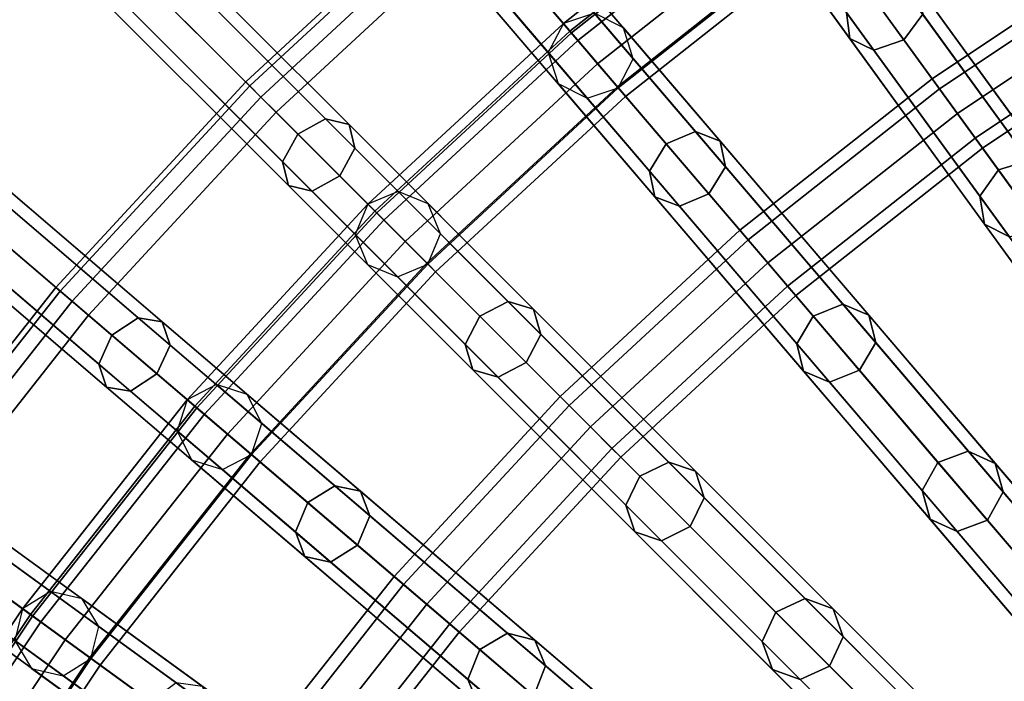
# Model space of a CAD drawing. Units: inches. Extents: x -26.9 to 26.9, y -26.9 to 26.9.
# Drawn here: x -8 to -5.1, y 5.6 to 7.5 of the extents above; entities that cross this region are included whole.
import ezdxf

# ---------------------------------------------------------------- set-up
doc = ezdxf.new("R2010")
doc.units = ezdxf.units.IN
doc.header["$MEASUREMENT"] = 0
doc.layers.add('Knoll Studio Table Frame', color=2, linetype='Continuous')
doc.layers.add('Knoll Studio Table Top', color=7, linetype='Continuous')

msp = doc.modelspace()

# ---------------------------------------------------------------- linework, layer by layer
at = {"layer": 'Knoll Studio Table Frame'}
for points in [[(-5.1577, 8.4167, 0.0428), (-3.7577, 6.132, 15.4424), (-3.6635, 6.1474, 15.4361), (-5.0635, 8.4321, 0.0365)], [(-5.2143, 8.3397, 0.0365), (-3.8142, 6.0551, 15.4361), (-3.7577, 6.132, 15.4424), (-5.1577, 8.4167, 0.0428)], [(-5.2, 8.2464, 0.0214), (-3.7999, 5.9617, 15.421), (-3.8142, 6.0551, 15.4361), (-5.2143, 8.3397, 0.0365)], [(-6.0248, 8.2924, 0.25), (-5.781, 7.9569, 0.25), (-6.3875, 7.4788, 0.25), (-6.6568, 7.7942, 0.25)], [(-5.6574, 7.7868), (-6.0248, 8.2924), (-6.6568, 7.7942), (-6.2509, 7.3189)], [(-5.1233, 8.1912, 0.0063), (-3.7232, 5.9066, 15.4059), (-3.7999, 5.9617, 15.421), (-5.2, 8.2464, 0.0214)], [(-5.5861, 7.5382, 23.6369), (-5.5761, 7.4621, 23.694), (-6.0224, 8.0764, 24.498), (-6.0285, 8.1472, 24.4339)], [(-5.4188, 7.4584, 23.7747), (-5.3638, 7.5329, 23.7511), (-5.814, 8.1526, 24.5621), (-5.8707, 8.0803, 24.5887)], [(-5.5761, 7.4621, 23.694), (-5.5068, 7.429, 23.7511), (-5.957, 8.0487, 24.5621), (-6.0224, 8.0764, 24.498)], [(-5.5068, 7.429, 23.7511), (-5.4188, 7.4584, 23.7747), (-5.8707, 8.0803, 24.5887), (-5.957, 8.0487, 24.5621)], [(-5.8022, 7.9861, 0.0428), (-4.2272, 5.8183, 15.4424), (-4.1345, 5.8411, 15.4361), (-5.7095, 8.0088, 0.0365)], [(-5.7095, 8.0088, 0.0365), (-4.1345, 5.8411, 15.4361), (-4.0537, 5.7921, 15.421), (-5.6287, 7.9599, 0.0214)], [(-5.781, 7.9569, 0.25), (-5.8022, 7.9861, 0.0428), (-6.4109, 7.5062, 0.0428), (-6.3875, 7.4788, 0.25)], [(-5.8022, 7.9861, 0.0428), (-5.6574, 7.7868), (-6.2509, 7.3189), (-6.4109, 7.5062, 0.0428)], [(-5.8525, 7.9049, 0.0365), (-4.2775, 5.7372, 15.4361), (-4.2272, 5.8183, 15.4424), (-5.8022, 7.9861, 0.0428)], [(-5.7637, 7.9331, 24.4116), (-6.3684, 7.4564, 24.4116), (-6.3921, 7.4842, 24.5), (-5.7852, 7.9627, 24.5)], [(-5.7852, 7.9627, 24.5), (-6.3921, 7.4842, 24.5), (-6.3684, 7.4564, 24.5884), (-5.7637, 7.9331, 24.5884)], [(-5.6287, 7.9599, 0.0214), (-4.0537, 5.7921, 15.421), (-4.0321, 5.7002, 15.4059), (-5.6071, 7.8679, 0.0063)], [(-5.7118, 7.8616, 24.375), (-6.311, 7.3892, 24.375), (-6.3684, 7.4564, 24.4116), (-5.7637, 7.9331, 24.4116)], [(-5.7637, 7.9331, 24.5884), (-6.3684, 7.4564, 24.5884), (-6.311, 7.3892, 24.625), (-5.7118, 7.8616, 24.625)], [(-6.7271, 7.8765, 0.0625), (-6.738, 7.8892, 0.125), (-7.3362, 7.3362, 0.125), (-7.3244, 7.3244, 0.0625)], [(-6.738, 7.8892, 0.125), (-6.7271, 7.8765, 0.1875), (-7.3244, 7.3244, 0.1875), (-7.3362, 7.3362, 0.125)], [(-5.8309, 7.8129, 0.0214), (-4.256, 5.6452, 15.421), (-4.2775, 5.7372, 15.4361), (-5.8525, 7.9049, 0.0365)], [(-6.6974, 7.8417, 0.0167), (-6.7271, 7.8765, 0.0625), (-7.3244, 7.3244, 0.0625), (-7.292, 7.292, 0.0167)], [(-6.7271, 7.8765, 0.1875), (-6.6974, 7.8417, 0.2333), (-7.292, 7.292, 0.2333), (-7.3244, 7.3244, 0.1875)], [(-5.6598, 7.7901, 24.4116), (-6.2536, 7.322, 24.4116), (-6.311, 7.3892, 24.375), (-5.7118, 7.8616, 24.375)], [(-5.7118, 7.8616, 24.625), (-6.311, 7.3892, 24.625), (-6.2536, 7.322, 24.5884), (-5.6598, 7.7901, 24.5884)], [(-5.6071, 7.8679, 0.0063), (-4.0321, 5.7002, 15.4059), (-4.0825, 5.619, 15.3996), (-5.6574, 7.7868)], [(-6.6568, 7.7942), (-6.6974, 7.8417, 0.0167), (-7.292, 7.292, 0.0167), (-7.2478, 7.2478)], [(-6.6974, 7.8417, 0.2333), (-6.6568, 7.7942, 0.25), (-7.2478, 7.2478, 0.25), (-7.292, 7.292, 0.2333)], [(-7.1038, 7.2288, 24.4339), (-7.1841, 7.1841, 24.4073), (-7.7725, 7.7725, 25.1149), (-7.6943, 7.8193, 25.144)], [(-7.0349, 7.2117, 24.498), (-7.1038, 7.2288, 24.4339), (-7.6943, 7.8193, 25.144), (-7.6306, 7.8074, 25.2144)], [(-7.0178, 7.1428, 24.5621), (-7.0349, 7.2117, 24.498), (-7.6306, 7.8074, 25.2144), (-7.6187, 7.7437, 25.2848)], [(-5.7501, 7.764, 0.0063), (-4.1752, 5.5962, 15.4059), (-4.256, 5.6452, 15.421), (-5.8309, 7.8129, 0.0214)], [(-7.1841, 7.1841, 24.4073), (-7.2288, 7.1038, 24.4339), (-7.8193, 7.6943, 25.144), (-7.7725, 7.7725, 25.1149)], [(-6.6568, 7.7942, 0.25), (-6.3875, 7.4788, 0.25), (-6.9546, 6.9546, 0.25), (-7.2478, 7.2478, 0.25)], [(-6.2509, 7.3189), (-6.6568, 7.7942), (-7.2478, 7.2478), (-6.8059, 6.8059)], [(-5.6383, 7.7604, 24.5), (-6.2298, 7.2941, 24.5), (-6.2536, 7.322, 24.4116), (-5.6598, 7.7901, 24.4116)], [(-5.6598, 7.7901, 24.5884), (-6.2536, 7.322, 24.5884), (-6.2298, 7.2941, 24.5), (-5.6383, 7.7604, 24.5)], [(-5.6574, 7.7868), (-4.0825, 5.619, 15.3996), (-4.1752, 5.5962, 15.4059), (-5.7501, 7.764, 0.0063)], [(-7.0624, 7.0624, 24.5887), (-7.0178, 7.1428, 24.5621), (-7.6187, 7.7437, 25.2848), (-7.6655, 7.6655, 25.3139)], [(-6.0259, 7.1915, 23.6369), (-6.1113, 7.1554, 23.6133), (-6.5983, 7.7256, 24.4073), (-6.5147, 7.7639, 24.4339)], [(-5.9542, 7.164, 23.694), (-6.0259, 7.1915, 23.6369), (-6.5147, 7.7639, 24.4339), (-6.4474, 7.7414, 24.498)], [(-6.1113, 7.1554, 23.6133), (-6.1603, 7.0767, 23.6369), (-6.6492, 7.6491, 24.4339), (-6.5983, 7.7256, 24.4073)], [(-5.9382, 7.0889, 23.7511), (-5.9542, 7.164, 23.694), (-6.4474, 7.7414, 24.498), (-6.4357, 7.6713, 24.5621)], [(-4.744, 7.7414, 3.125), (-5.3367, 7.3454, 3.125), (-5.3152, 7.3157, 3.2134), (-4.7248, 7.7102, 3.2134)], [(-4.7248, 7.7102, 3.0366), (-5.3152, 7.3157, 3.0366), (-5.3367, 7.3454, 3.125), (-4.744, 7.7414, 3.125)], [(-7.2288, 7.1038, 24.4339), (-7.2117, 7.0349, 24.498), (-7.8074, 7.6306, 25.2144), (-7.8193, 7.6943, 25.144)], [(-4.7248, 7.7102, 3.2134), (-5.3152, 7.3157, 3.2134), (-5.2632, 7.2442, 3.25), (-4.6786, 7.6349, 3.25)], [(-4.6786, 7.6349, 3), (-5.2632, 7.2442, 3), (-5.3152, 7.3157, 3.0366), (-4.7248, 7.7102, 3.0366)], [(-7.1428, 7.0178, 24.5621), (-7.0624, 7.0624, 24.5887), (-7.6655, 7.6655, 25.3139), (-7.7437, 7.6187, 25.2848)], [(-5.9873, 7.0102, 23.7747), (-5.9382, 7.0889, 23.7511), (-6.4357, 7.6713, 24.5621), (-6.4865, 7.5948, 24.5887)], [(-7.2117, 7.0349, 24.498), (-7.1428, 7.0178, 24.5621), (-7.7437, 7.6187, 25.2848), (-7.8074, 7.6306, 25.2144)], [(-6.1603, 7.0767, 23.6369), (-6.1443, 7.0016, 23.694), (-6.6375, 7.579, 24.498), (-6.6492, 7.6491, 24.4339)], [(-5.0544, 7.1071, 22.7626), (-5.1437, 7.0797, 22.7421), (-5.531, 7.6128, 23.6133), (-5.4431, 7.6421, 23.6369)], [(-4.9817, 7.0693, 22.812), (-5.0544, 7.1071, 22.7626), (-5.4431, 7.6421, 23.6369), (-5.3738, 7.6091, 23.694)], [(-4.6325, 7.5595, 3.0366), (-5.2113, 7.1727, 3.0366), (-5.2632, 7.2442, 3), (-4.6786, 7.6349, 3)], [(-4.6786, 7.6349, 3.25), (-5.2632, 7.2442, 3.25), (-5.2113, 7.1727, 3.2134), (-4.6325, 7.5595, 3.2134)], [(-5.1437, 7.0797, 22.7421), (-5.1974, 7.0032, 22.7626), (-5.5861, 7.5382, 23.6369), (-5.531, 7.6128, 23.6133)], [(-4.9682, 6.9885, 22.8614), (-4.9817, 7.0693, 22.812), (-5.3738, 7.6091, 23.694), (-5.3638, 7.5329, 23.7511)], [(-6.1443, 7.0016, 23.694), (-6.0727, 6.9741, 23.7511), (-6.5701, 7.5565, 24.5621), (-6.6375, 7.579, 24.498)], [(-6.0727, 6.9741, 23.7511), (-5.9873, 7.0102, 23.7747), (-6.4865, 7.5948, 24.5887), (-6.5701, 7.5565, 24.5621)], [(-4.6133, 7.5283, 3.125), (-5.1898, 7.1431, 3.125), (-5.2113, 7.1727, 3.0366), (-4.6325, 7.5595, 3.0366)], [(-4.6325, 7.5595, 3.2134), (-5.2113, 7.1727, 3.2134), (-5.1898, 7.1431, 3.125), (-4.6133, 7.5283, 3.125)], [(-6.4109, 7.5062, 0.0428), (-4.6707, 5.4687, 15.4424), (-4.5801, 5.4987, 15.4361), (-6.3203, 7.5362, 0.0365)], [(-6.3203, 7.5362, 0.0365), (-4.5801, 5.4987, 15.4361), (-4.4957, 5.4562, 15.421), (-6.2359, 7.4937, 0.0214)], [(-5.1974, 7.0032, 22.7626), (-5.1839, 6.9224, 22.812), (-5.5761, 7.4621, 23.694), (-5.5861, 7.5382, 23.6369)], [(-5.0219, 6.912, 22.8818), (-4.9682, 6.9885, 22.8614), (-5.3638, 7.5329, 23.7511), (-5.4188, 7.4584, 23.7747)], [(-6.3875, 7.4788, 0.25), (-6.4109, 7.5062, 0.0428), (-6.9801, 6.9801, 0.0428), (-6.9546, 6.9546, 0.25)], [(-6.4109, 7.5062, 0.0428), (-6.2509, 7.3189), (-6.8059, 6.8059), (-6.9801, 6.9801, 0.0428)], [(-6.4547, 7.4214, 0.0365), (-4.7145, 5.3839, 15.4361), (-4.6707, 5.4687, 15.4424), (-6.4109, 7.5062, 0.0428)], [(-6.2359, 7.4937, 0.0214), (-4.4957, 5.4562, 15.421), (-4.4669, 5.3662, 15.4059), (-6.2072, 7.4037, 0.0063)], [(-6.3684, 7.4564, 24.4116), (-6.9338, 6.9338, 24.4116), (-6.9596, 6.9596, 24.5), (-6.3921, 7.4842, 24.5)], [(-6.3921, 7.4842, 24.5), (-6.9596, 6.9596, 24.5), (-6.9338, 6.9338, 24.5884), (-6.3684, 7.4564, 24.5884)], [(-5.1839, 6.9224, 22.812), (-5.1112, 6.8846, 22.8614), (-5.5068, 7.429, 23.7511), (-5.5761, 7.4621, 23.694)], [(-5.1112, 6.8846, 22.8614), (-5.0219, 6.912, 22.8818), (-5.4188, 7.4584, 23.7747), (-5.5068, 7.429, 23.7511)], [(-6.311, 7.3892, 24.375), (-6.8713, 6.8713, 24.375), (-6.9338, 6.9338, 24.4116), (-6.3684, 7.4564, 24.4116)], [(-6.3684, 7.4564, 24.5884), (-6.9338, 6.9338, 24.5884), (-6.8713, 6.8713, 24.625), (-6.311, 7.3892, 24.625)], [(-6.426, 7.3314, 0.0214), (-4.6858, 5.2939, 15.421), (-4.7145, 5.3839, 15.4361), (-6.4547, 7.4214, 0.0365)], [(-6.2072, 7.4037, 0.0063), (-4.4669, 5.3662, 15.4059), (-4.5107, 5.2814, 15.3996), (-6.2509, 7.3189)], [(-6.2536, 7.322, 24.4116), (-6.8088, 6.8088, 24.4116), (-6.8713, 6.8713, 24.375), (-6.311, 7.3892, 24.375)], [(-6.311, 7.3892, 24.625), (-6.8713, 6.8713, 24.625), (-6.8088, 6.8088, 24.5884), (-6.2536, 7.322, 24.5884)], [(-5.3152, 7.3157, 3.0366), (-5.8728, 6.8762, 3.0366), (-5.8966, 6.904, 3.125), (-5.3367, 7.3454, 3.125)], [(-5.3367, 7.3454, 3.125), (-5.8966, 6.904, 3.125), (-5.8728, 6.8762, 3.2134), (-5.3152, 7.3157, 3.2134)], [(-7.3244, 7.3244, 0.0625), (-7.3362, 7.3362, 0.125), (-7.8892, 6.738, 0.125), (-7.8765, 6.7271, 0.0625)], [(-7.3362, 7.3362, 0.125), (-7.3244, 7.3244, 0.1875), (-7.8765, 6.7271, 0.1875), (-7.8892, 6.738, 0.125)], [(-7.292, 7.292, 0.0167), (-7.3244, 7.3244, 0.0625), (-7.8765, 6.7271, 0.0625), (-7.8417, 6.6974, 0.0167)], [(-7.3244, 7.3244, 0.1875), (-7.292, 7.292, 0.2333), (-7.8417, 6.6974, 0.2333), (-7.8765, 6.7271, 0.1875)], [(-6.2298, 7.2941, 24.5), (-6.7829, 6.7829, 24.5), (-6.8088, 6.8088, 24.4116), (-6.2536, 7.322, 24.4116)], [(-6.2536, 7.322, 24.5884), (-6.8088, 6.8088, 24.5884), (-6.7829, 6.7829, 24.5), (-6.2298, 7.2941, 24.5)], [(-6.3416, 7.2889, 0.0063), (-4.6014, 5.2514, 15.4059), (-4.6858, 5.2939, 15.421), (-6.426, 7.3314, 0.0214)], [(-6.2509, 7.3189), (-4.5107, 5.2814, 15.3996), (-4.6014, 5.2514, 15.4059), (-6.3416, 7.2889, 0.0063)], [(-5.2632, 7.2442, 3), (-5.8154, 6.809, 3), (-5.8728, 6.8762, 3.0366), (-5.3152, 7.3157, 3.0366)], [(-5.3152, 7.3157, 3.2134), (-5.8728, 6.8762, 3.2134), (-5.8154, 6.809, 3.25), (-5.2632, 7.2442, 3.25)], [(-7.2478, 7.2478), (-7.292, 7.292, 0.0167), (-7.8417, 6.6974, 0.0167), (-7.7942, 6.6568)], [(-7.292, 7.292, 0.2333), (-7.2478, 7.2478, 0.25), (-7.7942, 6.6568, 0.25), (-7.8417, 6.6974, 0.2333)], [(-7.2478, 7.2478, 0.25), (-6.9546, 6.9546, 0.25), (-7.4788, 6.3875, 0.25), (-7.7942, 6.6568, 0.25)], [(-6.8059, 6.8059), (-7.2478, 7.2478), (-7.7942, 6.6568), (-7.3189, 6.2509)], [(-6.5716, 6.6966, 23.6369), (-6.6538, 6.6538, 23.6133), (-7.1841, 7.1841, 24.4073), (-7.1038, 7.2288, 24.4339)], [(-6.498, 6.6747, 23.694), (-6.5716, 6.6966, 23.6369), (-7.1038, 7.2288, 24.4339), (-7.0349, 7.2117, 24.498)], [(-5.2113, 7.1727, 3.0366), (-5.758, 6.7417, 3.0366), (-5.8154, 6.809, 3), (-5.2632, 7.2442, 3)], [(-5.2632, 7.2442, 3.25), (-5.8154, 6.809, 3.25), (-5.758, 6.7417, 3.2134), (-5.2113, 7.1727, 3.2134)], [(-6.4761, 6.6011, 23.7511), (-6.498, 6.6747, 23.694), (-7.0349, 7.2117, 24.498), (-7.0178, 7.1428, 24.5621)], [(-7.6491, 6.6492, 24.4339), (-7.7256, 6.5983, 24.4073), (-8.3584, 7.1387, 25.1149), (-8.2841, 7.1915, 25.144)], [(-7.579, 6.6375, 24.498), (-7.6491, 6.6492, 24.4339), (-8.2841, 7.1915, 25.144), (-8.2197, 7.1846, 25.2144)], [(-7.5565, 6.5701, 24.5621), (-7.579, 6.6375, 24.498), (-8.2197, 7.1846, 25.2144), (-8.2028, 7.1221, 25.2848)], [(-6.6538, 6.6538, 23.6133), (-6.6966, 6.5716, 23.6369), (-7.2288, 7.1038, 24.4339), (-7.1841, 7.1841, 24.4073)], [(-5.5964, 6.6887, 22.7626), (-5.6833, 6.6543, 22.7421), (-6.1113, 7.1554, 23.6133), (-6.0259, 7.1915, 23.6369)], [(-5.521, 6.6567, 22.812), (-5.5964, 6.6887, 22.7626), (-6.0259, 7.1915, 23.6369), (-5.9542, 7.164, 23.694)], [(-5.1898, 7.1431, 3.125), (-5.7342, 6.7139, 3.125), (-5.758, 6.7417, 3.0366), (-5.2113, 7.1727, 3.0366)], [(-5.2113, 7.1727, 3.2134), (-5.758, 6.7417, 3.2134), (-5.7342, 6.7139, 3.125), (-5.1898, 7.1431, 3.125)], [(-6.5189, 6.5189, 23.7747), (-6.4761, 6.6011, 23.7511), (-7.0178, 7.1428, 24.5621), (-7.0624, 7.0624, 24.5887)], [(-5.6833, 6.6543, 22.7421), (-5.7308, 6.5738, 22.7626), (-6.1603, 7.0767, 23.6369), (-6.1113, 7.1554, 23.6133)], [(-5.5012, 6.5772, 22.8614), (-5.521, 6.6567, 22.812), (-5.9542, 7.164, 23.694), (-5.9382, 7.0889, 23.7511)], [(-7.7256, 6.5983, 24.4073), (-7.7639, 6.5147, 24.4339), (-8.3989, 7.0571, 25.144), (-8.3584, 7.1387, 25.1149)], [(-7.5948, 6.4865, 24.5887), (-7.5565, 6.5701, 24.5621), (-8.2028, 7.1221, 25.2848), (-8.2433, 7.0405, 25.3139)], [(-6.6966, 6.5716, 23.6369), (-6.6747, 6.498, 23.694), (-7.2117, 7.0349, 24.498), (-7.2288, 7.1038, 24.4339)], [(-5.5487, 6.4967, 22.8818), (-5.5012, 6.5772, 22.8614), (-5.9382, 7.0889, 23.7511), (-5.9873, 7.0102, 23.7747)], [(-4.724, 6.6525, 21.8213), (-4.8146, 6.6267, 21.8043), (-5.1437, 7.0797, 22.7421), (-5.0544, 7.1071, 22.7626)], [(-7.7639, 6.5147, 24.4339), (-7.7414, 6.4474, 24.498), (-8.382, 6.9945, 25.2144), (-8.3989, 7.0571, 25.144)], [(-6.6011, 6.4761, 23.7511), (-6.5189, 6.5189, 23.7747), (-7.0624, 7.0624, 24.5887), (-7.1428, 7.0178, 24.5621)], [(-5.7308, 6.5738, 22.7626), (-5.7111, 6.4943, 22.812), (-6.1443, 7.0016, 23.694), (-6.1603, 7.0767, 23.6369)], [(-4.8146, 6.6267, 21.8043), (-4.8671, 6.5486, 21.8213), (-5.1974, 7.0032, 22.7626), (-5.1437, 7.0797, 22.7421)], [(-7.6713, 6.4357, 24.5621), (-7.5948, 6.4865, 24.5887), (-8.2433, 7.0405, 25.3139), (-8.3176, 6.9876, 25.2848)], [(-6.6747, 6.498, 23.694), (-6.6011, 6.4761, 23.7511), (-7.1428, 7.0178, 24.5621), (-7.2117, 7.0349, 24.498)], [(-6.9801, 6.9801, 0.0428), (-5.0854, 5.0854, 15.4424), (-4.9974, 5.1224, 15.4361), (-6.8921, 7.0171, 0.0365)], [(-6.8921, 7.0171, 0.0365), (-4.9974, 5.1224, 15.4361), (-4.9099, 5.0867, 15.421), (-6.8046, 6.9814, 0.0214)], [(-5.7111, 6.4943, 22.812), (-5.6356, 6.4624, 22.8614), (-6.0727, 6.9741, 23.7511), (-6.1443, 7.0016, 23.694)], [(-5.6356, 6.4624, 22.8614), (-5.5487, 6.4967, 22.8818), (-5.9873, 7.0102, 23.7747), (-6.0727, 6.9741, 23.7511)], [(-4.8671, 6.5486, 21.8213), (-4.8507, 6.4637, 21.8625), (-5.1839, 6.9224, 22.812), (-5.1974, 7.0032, 22.7626)], [(-7.7414, 6.4474, 24.498), (-7.6713, 6.4357, 24.5621), (-8.3176, 6.9876, 25.2848), (-8.382, 6.9945, 25.2144)], [(-6.9546, 6.9546, 0.25), (-6.9801, 6.9801, 0.0428), (-7.5062, 6.4109, 0.0428), (-7.4788, 6.3875, 0.25)], [(-6.9801, 6.9801, 0.0428), (-6.8059, 6.8059), (-7.3189, 6.2509), (-7.5062, 6.4109, 0.0428)], [(-7.0171, 6.8921, 0.0365), (-5.1224, 4.9974, 15.4361), (-5.0854, 5.0854, 15.4424), (-6.9801, 6.9801, 0.0428)], [(-6.8046, 6.9814, 0.0214), (-4.9099, 5.0867, 15.421), (-4.8742, 4.9992, 15.4059), (-6.7689, 6.8939, 0.0063)], [(-6.9338, 6.9338, 24.4116), (-7.4564, 6.3684, 24.4116), (-7.4842, 6.3921, 24.5), (-6.9596, 6.9596, 24.5)], [(-6.9596, 6.9596, 24.5), (-7.4842, 6.3921, 24.5), (-7.4564, 6.3684, 24.5884), (-6.9338, 6.9338, 24.5884)], [(-6.8713, 6.8713, 24.375), (-7.3892, 6.311, 24.375), (-7.4564, 6.3684, 24.4116), (-6.9338, 6.9338, 24.4116)], [(-6.9338, 6.9338, 24.5884), (-7.4564, 6.3684, 24.5884), (-7.3892, 6.311, 24.625), (-6.8713, 6.8713, 24.625)], [(-4.8507, 6.4637, 21.8625), (-4.7751, 6.4219, 21.9036), (-5.1112, 6.8846, 22.8614), (-5.1839, 6.9224, 22.812)], [(-6.9814, 6.8046, 0.0214), (-5.0867, 4.9099, 15.421), (-5.1224, 4.9974, 15.4361), (-7.0171, 6.8921, 0.0365)], [(-6.7689, 6.8939, 0.0063), (-4.8742, 4.9992, 15.4059), (-4.9112, 4.9112, 15.3996), (-6.8059, 6.8059)], [(-5.8966, 6.904, 3.125), (-6.4201, 6.4201, 3.125), (-6.3942, 6.3942, 3.2134), (-5.8728, 6.8762, 3.2134)], [(-5.8728, 6.8762, 3.0366), (-6.3942, 6.3942, 3.0366), (-6.4201, 6.4201, 3.125), (-5.8966, 6.904, 3.125)], [(-6.8088, 6.8088, 24.4116), (-7.322, 6.2536, 24.4116), (-7.3892, 6.311, 24.375), (-6.8713, 6.8713, 24.375)], [(-6.8713, 6.8713, 24.625), (-7.3892, 6.311, 24.625), (-7.322, 6.2536, 24.5884), (-6.8088, 6.8088, 24.5884)], [(-5.8728, 6.8762, 3.2134), (-6.3942, 6.3942, 3.2134), (-6.3317, 6.3317, 3.25), (-5.8154, 6.809, 3.25)], [(-5.8154, 6.809, 3), (-6.3317, 6.3317, 3), (-6.3942, 6.3942, 3.0366), (-5.8728, 6.8762, 3.0366)], [(-6.7829, 6.7829, 24.5), (-7.2941, 6.2298, 24.5), (-7.322, 6.2536, 24.4116), (-6.8088, 6.8088, 24.4116)], [(-6.8088, 6.8088, 24.5884), (-7.322, 6.2536, 24.5884), (-7.2941, 6.2298, 24.5), (-6.7829, 6.7829, 24.5)], [(-6.8939, 6.7689, 0.0063), (-4.9992, 4.8742, 15.4059), (-5.0867, 4.9099, 15.421), (-6.9814, 6.8046, 0.0214)], [(-6.8059, 6.8059), (-4.9112, 4.9112, 15.3996), (-4.9992, 4.8742, 15.4059), (-6.8939, 6.7689, 0.0063)], [(-5.8154, 6.809, 3.25), (-6.3317, 6.3317, 3.25), (-6.2692, 6.2692, 3.2134), (-5.758, 6.7417, 3.2134)], [(-5.758, 6.7417, 3.0366), (-6.2692, 6.2692, 3.0366), (-6.3317, 6.3317, 3), (-5.8154, 6.809, 3)], [(-5.758, 6.7417, 3.2134), (-6.2692, 6.2692, 3.2134), (-6.2433, 6.2433, 3.125), (-5.7342, 6.7139, 3.125)], [(-5.7342, 6.7139, 3.125), (-6.2433, 6.2433, 3.125), (-6.2692, 6.2692, 3.0366), (-5.758, 6.7417, 3.0366)], [(-7.8765, 6.7271, 0.0625), (-7.8892, 6.738, 0.125), (-8.3936, 6.0983, 0.125), (-8.38, 6.0884, 0.0625)], [(-7.8892, 6.738, 0.125), (-7.8765, 6.7271, 0.1875), (-8.38, 6.0884, 0.1875), (-8.3936, 6.0983, 0.125)], [(-7.8417, 6.6974, 0.0167), (-7.8765, 6.7271, 0.0625), (-8.38, 6.0884, 0.0625), (-8.343, 6.0615, 0.0167)], [(-7.8765, 6.7271, 0.1875), (-7.8417, 6.6974, 0.2333), (-8.343, 6.0615, 0.2333), (-8.38, 6.0884, 0.1875)], [(-7.7942, 6.6568), (-7.8417, 6.6974, 0.0167), (-8.343, 6.0615, 0.0167), (-8.2924, 6.0248)], [(-7.8417, 6.6974, 0.2333), (-7.7942, 6.6568, 0.25), (-8.2924, 6.0248, 0.25), (-8.343, 6.0615, 0.2333)], [(-6.1039, 6.2289, 22.7626), (-6.1879, 6.1879, 22.7421), (-6.6538, 6.6538, 23.6133), (-6.5716, 6.6966, 23.6369)], [(-6.0262, 6.203, 22.812), (-6.1039, 6.2289, 22.7626), (-6.5716, 6.6966, 23.6369), (-6.498, 6.6747, 23.694)], [(-5.2314, 6.2613, 21.8213), (-5.3197, 6.2285, 21.8043), (-5.6833, 6.6543, 22.7421), (-5.5964, 6.6887, 22.7626)], [(-5.1528, 6.2256, 21.8625), (-5.2314, 6.2613, 21.8213), (-5.5964, 6.6887, 22.7626), (-5.521, 6.6567, 22.812)], [(-7.7942, 6.6568, 0.25), (-7.4788, 6.3875, 0.25), (-7.9569, 5.781, 0.25), (-8.2924, 6.0248, 0.25)], [(-7.3189, 6.2509), (-7.7942, 6.6568), (-8.2924, 6.0248), (-7.7868, 5.6574)], [(-6.1879, 6.1879, 22.7421), (-6.2289, 6.1039, 22.7626), (-6.6966, 6.5716, 23.6369), (-6.6538, 6.6538, 23.6133)], [(-6.0003, 6.1253, 22.8614), (-6.0262, 6.203, 22.812), (-6.498, 6.6747, 23.694), (-6.4761, 6.6011, 23.7511)], [(-5.3197, 6.2285, 21.8043), (-5.3658, 6.1465, 21.8213), (-5.7308, 6.5738, 22.7626), (-5.6833, 6.6543, 22.7421)], [(-5.1298, 6.1423, 21.9036), (-5.1528, 6.2256, 21.8625), (-5.521, 6.6567, 22.812), (-5.5012, 6.5772, 22.8614)], [(-7.0767, 6.1603, 23.6369), (-7.1554, 6.1113, 23.6133), (-7.7256, 6.5983, 24.4073), (-7.6491, 6.6492, 24.4339)], [(-7.0016, 6.1443, 23.694), (-7.0767, 6.1603, 23.6369), (-7.6491, 6.6492, 24.4339), (-7.579, 6.6375, 24.498)], [(-6.9741, 6.0727, 23.7511), (-7.0016, 6.1443, 23.694), (-7.579, 6.6375, 24.498), (-7.5565, 6.5701, 24.5621)], [(-7.1554, 6.1113, 23.6133), (-7.1915, 6.0259, 23.6369), (-7.7639, 6.5147, 24.4339), (-7.7256, 6.5983, 24.4073)], [(-6.0413, 6.0413, 22.8818), (-6.0003, 6.1253, 22.8614), (-6.4761, 6.6011, 23.7511), (-6.5189, 6.5189, 23.7747)], [(-7.0102, 5.9873, 23.7747), (-6.9741, 6.0727, 23.7511), (-7.5565, 6.5701, 24.5621), (-7.5948, 6.4865, 24.5887)], [(-6.2289, 6.1039, 22.7626), (-6.203, 6.0262, 22.812), (-6.6747, 6.498, 23.694), (-6.6966, 6.5716, 23.6369)], [(-5.3658, 6.1465, 21.8213), (-5.3429, 6.0632, 21.8625), (-5.7111, 6.4943, 22.812), (-5.7308, 6.5738, 22.7626)], [(-5.1759, 6.0603, 21.9206), (-5.1298, 6.1423, 21.9036), (-5.5012, 6.5772, 22.8614), (-5.5487, 6.4967, 22.8818)], [(-7.1915, 6.0259, 23.6369), (-7.164, 5.9542, 23.694), (-7.7414, 6.4474, 24.498), (-7.7639, 6.5147, 24.4339)], [(-6.1253, 6.0003, 22.8614), (-6.0413, 6.0413, 22.8818), (-6.5189, 6.5189, 23.7747), (-6.6011, 6.4761, 23.7511)], [(-7.0889, 5.9382, 23.7511), (-7.0102, 5.9873, 23.7747), (-7.5948, 6.4865, 24.5887), (-7.6713, 6.4357, 24.5621)], [(-6.203, 6.0262, 22.812), (-6.1253, 6.0003, 22.8614), (-6.6011, 6.4761, 23.7511), (-6.6747, 6.498, 23.694)], [(-5.3429, 6.0632, 21.8625), (-5.2642, 6.0275, 21.9036), (-5.6356, 6.4624, 22.8614), (-5.7111, 6.4943, 22.812)], [(-5.2642, 6.0275, 21.9036), (-5.1759, 6.0603, 21.9206), (-5.5487, 6.4967, 22.8818), (-5.6356, 6.4624, 22.8614)], [(-7.5062, 6.4109, 0.0428), (-5.4687, 4.6707, 15.4424), (-5.3839, 4.7145, 15.4361), (-7.4214, 6.4547, 0.0365)], [(-7.4214, 6.4547, 0.0365), (-5.3839, 4.7145, 15.4361), (-5.2939, 4.6858, 15.421), (-7.3314, 6.426, 0.0214)], [(-7.164, 5.9542, 23.694), (-7.0889, 5.9382, 23.7511), (-7.6713, 6.4357, 24.5621), (-7.7414, 6.4474, 24.498)], [(-7.3314, 6.426, 0.0214), (-5.2939, 4.6858, 15.421), (-5.2514, 4.6014, 15.4059), (-7.2889, 6.3416, 0.0063)], [(-7.4788, 6.3875, 0.25), (-7.5062, 6.4109, 0.0428), (-7.9861, 5.8022, 0.0428), (-7.9569, 5.781, 0.25)], [(-7.5062, 6.4109, 0.0428), (-7.3189, 6.2509), (-7.7868, 5.6574), (-7.9861, 5.8022, 0.0428)], [(-7.5362, 6.3203, 0.0365), (-5.4987, 4.5801, 15.4361), (-5.4687, 4.6707, 15.4424), (-7.5062, 6.4109, 0.0428)], [(-6.4201, 6.4201, 3.125), (-6.904, 5.8966, 3.125), (-6.8762, 5.8728, 3.2134), (-6.3942, 6.3942, 3.2134)], [(-6.3942, 6.3942, 3.0366), (-6.8762, 5.8728, 3.0366), (-6.904, 5.8966, 3.125), (-6.4201, 6.4201, 3.125)], [(-7.4564, 6.3684, 24.4116), (-7.9331, 5.7637, 24.4116), (-7.9627, 5.7852, 24.5), (-7.4842, 6.3921, 24.5)], [(-7.4842, 6.3921, 24.5), (-7.9627, 5.7852, 24.5), (-7.9331, 5.7637, 24.5884), (-7.4564, 6.3684, 24.5884)], [(-7.3892, 6.311, 24.375), (-7.8616, 5.7118, 24.375), (-7.9331, 5.7637, 24.4116), (-7.4564, 6.3684, 24.4116)], [(-7.4564, 6.3684, 24.5884), (-7.9331, 5.7637, 24.5884), (-7.8616, 5.7118, 24.625), (-7.3892, 6.311, 24.625)], [(-6.3942, 6.3942, 3.2134), (-6.8762, 5.8728, 3.2134), (-6.809, 5.8154, 3.25), (-6.3317, 6.3317, 3.25)], [(-6.3317, 6.3317, 3), (-6.809, 5.8154, 3), (-6.8762, 5.8728, 3.0366), (-6.3942, 6.3942, 3.0366)], [(-7.2889, 6.3416, 0.0063), (-5.2514, 4.6014, 15.4059), (-5.2814, 4.5107, 15.3996), (-7.3189, 6.2509)], [(-7.322, 6.2536, 24.4116), (-7.7901, 5.6598, 24.4116), (-7.8616, 5.7118, 24.375), (-7.3892, 6.311, 24.375)], [(-7.3892, 6.311, 24.625), (-7.8616, 5.7118, 24.625), (-7.7901, 5.6598, 24.5884), (-7.322, 6.2536, 24.5884)], [(-7.4937, 6.2359, 0.0214), (-5.4562, 4.4957, 15.421), (-5.4987, 4.5801, 15.4361), (-7.5362, 6.3203, 0.0365)], [(-6.3317, 6.3317, 3.25), (-6.809, 5.8154, 3.25), (-6.7417, 5.758, 3.2134), (-6.2692, 6.2692, 3.2134)], [(-6.2692, 6.2692, 3.0366), (-6.7417, 5.758, 3.0366), (-6.809, 5.8154, 3), (-6.3317, 6.3317, 3)], [(-7.2941, 6.2298, 24.5), (-7.7604, 5.6383, 24.5), (-7.7901, 5.6598, 24.4116), (-7.322, 6.2536, 24.4116)], [(-7.322, 6.2536, 24.5884), (-7.7901, 5.6598, 24.5884), (-7.7604, 5.6383, 24.5), (-7.2941, 6.2298, 24.5)], [(-6.2692, 6.2692, 3.2134), (-6.7417, 5.758, 3.2134), (-6.7139, 5.7342, 3.125), (-6.2433, 6.2433, 3.125)], [(-6.2433, 6.2433, 3.125), (-6.7139, 5.7342, 3.125), (-6.7417, 5.758, 3.0366), (-6.2692, 6.2692, 3.0366)], [(-4.9353, 5.9146, 20.8244), (-5.0246, 5.8831, 20.8111), (-5.3197, 6.2285, 21.8043), (-5.2314, 6.2613, 21.8213)], [(-4.854, 5.8758, 20.8568), (-4.9353, 5.9146, 20.8244), (-5.2314, 6.2613, 21.8213), (-5.1528, 6.2256, 21.8625)], [(-7.4037, 6.2072, 0.0063), (-5.3662, 4.4669, 15.4059), (-5.4562, 4.4957, 15.421), (-7.4937, 6.2359, 0.0214)], [(-7.3189, 6.2509), (-5.2814, 4.5107, 15.3996), (-5.3662, 4.4669, 15.4059), (-7.4037, 6.2072, 0.0063)], [(-5.7066, 5.8316, 21.8213), (-5.792, 5.792, 21.8043), (-6.1879, 6.1879, 22.7421), (-6.1039, 6.2289, 22.7626)], [(-5.6253, 5.8021, 21.8625), (-5.7066, 5.8316, 21.8213), (-6.1039, 6.2289, 22.7626), (-6.0262, 6.203, 22.812)], [(-5.0246, 5.8831, 20.8111), (-5.0697, 5.7998, 20.8244), (-5.3658, 6.1465, 21.8213), (-5.3197, 6.2285, 21.8043)], [(-4.8284, 5.7895, 20.8891), (-4.854, 5.8758, 20.8568), (-5.1528, 6.2256, 21.8625), (-5.1298, 6.1423, 21.9036)], [(-5.5959, 5.7209, 21.9036), (-5.6253, 5.8021, 21.8625), (-6.0262, 6.203, 22.812), (-6.0003, 6.1253, 22.8614)], [(-5.792, 5.792, 21.8043), (-5.8316, 5.7066, 21.8213), (-6.2289, 6.1039, 22.7626), (-6.1879, 6.1879, 22.7421)], [(-6.5738, 5.7308, 22.7626), (-6.6543, 5.6833, 22.7421), (-7.1554, 6.1113, 23.6133), (-7.0767, 6.1603, 23.6369)], [(-6.4943, 5.7111, 22.812), (-6.5738, 5.7308, 22.7626), (-7.0767, 6.1603, 23.6369), (-7.0016, 6.1443, 23.694)], [(-6.4624, 5.6356, 22.8614), (-6.4943, 5.7111, 22.812), (-7.0016, 6.1443, 23.694), (-6.9741, 6.0727, 23.7511)], [(-5.0697, 5.7998, 20.8244), (-5.0441, 5.7134, 20.8568), (-5.3429, 6.0632, 21.8625), (-5.3658, 6.1465, 21.8213)], [(-4.8735, 5.7061, 20.9025), (-4.8284, 5.7895, 20.8891), (-5.1298, 6.1423, 21.9036), (-5.1759, 6.0603, 21.9206)], [(-6.6543, 5.6833, 22.7421), (-6.6887, 5.5964, 22.7626), (-7.1915, 6.0259, 23.6369), (-7.1554, 6.1113, 23.6133)], [(-5.6355, 5.6355, 21.9206), (-5.5959, 5.7209, 21.9036), (-6.0003, 6.1253, 22.8614), (-6.0413, 6.0413, 22.8818)], [(-5.8316, 5.7066, 21.8213), (-5.8021, 5.6253, 21.8625), (-6.203, 6.0262, 22.812), (-6.2289, 6.1039, 22.7626)], [(-6.4967, 5.5487, 22.8818), (-6.4624, 5.6356, 22.8614), (-6.9741, 6.0727, 23.7511), (-7.0102, 5.9873, 23.7747)], [(-5.0441, 5.7134, 20.8568), (-4.9628, 5.6746, 20.8891), (-5.2642, 6.0275, 21.9036), (-5.3429, 6.0632, 21.8625)], [(-4.9628, 5.6746, 20.8891), (-4.8735, 5.7061, 20.9025), (-5.1759, 6.0603, 21.9206), (-5.2642, 6.0275, 21.9036)], [(-8.2924, 6.0248, 0.25), (-7.9569, 5.781, 0.25), (-8.3859, 5.1389, 0.25), (-8.7396, 5.3556, 0.25)], [(-7.7868, 5.6574), (-8.2924, 6.0248), (-8.7396, 5.3556), (-8.2067, 5.029)], [(-7.5382, 5.5861, 23.6369), (-7.6128, 5.531, 23.6133), (-8.2195, 5.9718, 24.4073), (-8.1472, 6.0285, 24.4339)], [(-7.4621, 5.576, 23.694), (-7.5382, 5.5861, 23.6369), (-8.1472, 6.0285, 24.4339), (-8.0764, 6.0224, 24.498)], [(-6.6887, 5.5964, 22.7626), (-6.6567, 5.521, 22.812), (-7.164, 5.9542, 23.694), (-7.1915, 6.0259, 23.6369)], [(-5.8021, 5.6253, 21.8625), (-5.7209, 5.5959, 21.9036), (-6.1253, 6.0003, 22.8614), (-6.203, 6.0262, 22.812)], [(-5.7209, 5.5959, 21.9036), (-5.6355, 5.6355, 21.9206), (-6.0413, 6.0413, 22.8818), (-6.1253, 6.0003, 22.8614)], [(-7.429, 5.5068, 23.7511), (-7.4621, 5.576, 23.694), (-8.0764, 6.0224, 24.498), (-8.0487, 5.957, 24.5621)], [(-7.6128, 5.531, 23.6133), (-7.6421, 5.4431, 23.6369), (-8.2511, 5.8855, 24.4339), (-8.2195, 5.9718, 24.4073)], [(-6.5772, 5.5012, 22.8614), (-6.4967, 5.5487, 22.8818), (-7.0102, 5.9873, 23.7747), (-7.0889, 5.9382, 23.7511)], [(-7.4584, 5.4188, 23.7747), (-7.429, 5.5068, 23.7511), (-8.0487, 5.957, 24.5621), (-8.0803, 5.8707, 24.5887)], [(-6.6567, 5.521, 22.812), (-6.5772, 5.5012, 22.8614), (-7.0889, 5.9382, 23.7511), (-7.164, 5.9542, 23.694)], [(-7.6421, 5.4431, 23.6369), (-7.6091, 5.3738, 23.694), (-8.2234, 5.8201, 24.498), (-8.2511, 5.8855, 24.4339)], [(-6.904, 5.8966, 3.125), (-7.3454, 5.3367, 3.125), (-7.3157, 5.3152, 3.2134), (-6.8762, 5.8728, 3.2134)], [(-6.8762, 5.8728, 3.0366), (-7.3157, 5.3152, 3.0366), (-7.3454, 5.3367, 3.125), (-6.904, 5.8966, 3.125)], [(-7.5329, 5.3638, 23.7511), (-7.4584, 5.4188, 23.7747), (-8.0803, 5.8707, 24.5887), (-8.1526, 5.814, 24.5621)], [(-7.9861, 5.8022, 0.0428), (-5.8183, 4.2272, 15.4424), (-5.7372, 4.2775, 15.4361), (-7.9049, 5.8525, 0.0365)], [(-7.9049, 5.8525, 0.0365), (-5.7372, 4.2775, 15.4361), (-5.6452, 4.256, 15.421), (-7.8129, 5.8309, 0.0214)], [(-6.8762, 5.8728, 3.2134), (-7.3157, 5.3152, 3.2134), (-7.2442, 5.2632, 3.25), (-6.809, 5.8154, 3.25)], [(-6.809, 5.8154, 3), (-7.2442, 5.2632, 3), (-7.3157, 5.3152, 3.0366), (-6.8762, 5.8728, 3.0366)], [(-7.8129, 5.8309, 0.0214), (-5.6452, 4.256, 15.421), (-5.5962, 4.1752, 15.4059), (-7.764, 5.7501, 0.0063)], [(-5.3841, 5.5091, 20.8244), (-5.4707, 5.4707, 20.8111), (-5.792, 5.792, 21.8043), (-5.7066, 5.8316, 21.8213)], [(-5.3001, 5.4768, 20.8568), (-5.3841, 5.5091, 20.8244), (-5.7066, 5.8316, 21.8213), (-5.6253, 5.8021, 21.8625)], [(-7.9569, 5.781, 0.25), (-7.9861, 5.8022, 0.0428), (-8.4167, 5.1577, 0.0428), (-8.3859, 5.1389, 0.25)], [(-7.9861, 5.8022, 0.0428), (-7.7868, 5.6574), (-8.2067, 5.029), (-8.4167, 5.1577, 0.0428)], [(-7.6091, 5.3738, 23.694), (-7.5329, 5.3638, 23.7511), (-8.1526, 5.814, 24.5621), (-8.2234, 5.8201, 24.498)], [(-8.0088, 5.7095, 0.0365), (-5.8411, 4.1345, 15.4361), (-5.8183, 4.2272, 15.4424), (-7.9861, 5.8022, 0.0428)], [(-6.809, 5.8154, 3.25), (-7.2442, 5.2632, 3.25), (-7.1727, 5.2113, 3.2134), (-6.7417, 5.758, 3.2134)], [(-6.7417, 5.758, 3.0366), (-7.1727, 5.2113, 3.0366), (-7.2442, 5.2632, 3), (-6.809, 5.8154, 3)], [(-5.2678, 5.3928, 20.8891), (-5.3001, 5.4768, 20.8568), (-5.6253, 5.8021, 21.8625), (-5.5959, 5.7209, 21.9036)], [(-7.9331, 5.7637, 24.4116), (-8.3608, 5.1235, 24.4116), (-8.392, 5.1427, 24.5), (-7.9627, 5.7852, 24.5)], [(-7.9627, 5.7852, 24.5), (-8.392, 5.1427, 24.5), (-8.3608, 5.1235, 24.5884), (-7.9331, 5.7637, 24.5884)], [(-5.4707, 5.4707, 20.8111), (-5.5091, 5.3841, 20.8244), (-5.8316, 5.7066, 21.8213), (-5.792, 5.792, 21.8043)], [(-7.8616, 5.7118, 24.375), (-8.2855, 5.0773, 24.375), (-8.3608, 5.1235, 24.4116), (-7.9331, 5.7637, 24.4116)], [(-7.9331, 5.7637, 24.5884), (-8.3608, 5.1235, 24.5884), (-8.2855, 5.0773, 24.625), (-7.8616, 5.7118, 24.625)], [(-7.764, 5.7501, 0.0063), (-5.5962, 4.1752, 15.4059), (-5.619, 4.0825, 15.3996), (-7.7868, 5.6574)], [(-6.7139, 5.7342, 3.125), (-7.1431, 5.1898, 3.125), (-7.1727, 5.2113, 3.0366), (-6.7417, 5.758, 3.0366)], [(-6.7417, 5.758, 3.2134), (-7.1727, 5.2113, 3.2134), (-7.1431, 5.1898, 3.125), (-6.7139, 5.7342, 3.125)], [(-7.7901, 5.6598, 24.4116), (-8.2101, 5.0312, 24.4116), (-8.2855, 5.0773, 24.375), (-7.8616, 5.7118, 24.375)], [(-7.8616, 5.7118, 24.625), (-8.2855, 5.0773, 24.625), (-8.2101, 5.0312, 24.5884), (-7.7901, 5.6598, 24.5884)], [(-7.9599, 5.6287, 0.0214), (-5.7921, 4.0537, 15.421), (-5.8411, 4.1345, 15.4361), (-8.0088, 5.7095, 0.0365)], [(-6.1465, 5.3658, 21.8213), (-6.2285, 5.3197, 21.8043), (-6.6543, 5.6833, 22.7421), (-6.5738, 5.7308, 22.7626)], [(-6.0632, 5.3429, 21.8625), (-6.1465, 5.3658, 21.8213), (-6.5738, 5.7308, 22.7626), (-6.4943, 5.7111, 22.812)], [(-6.0275, 5.2642, 21.9036), (-6.0632, 5.3429, 21.8625), (-6.4943, 5.7111, 22.812), (-6.4624, 5.6356, 22.8614)], [(-5.3062, 5.3062, 20.9025), (-5.2678, 5.3928, 20.8891), (-5.5959, 5.7209, 21.9036), (-5.6355, 5.6355, 21.9206)], [(-6.2285, 5.3197, 21.8043), (-6.2613, 5.2314, 21.8213), (-6.6887, 5.5964, 22.7626), (-6.6543, 5.6833, 22.7421)], [(-5.5091, 5.3841, 20.8244), (-5.4768, 5.3001, 20.8568), (-5.8021, 5.6253, 21.8625), (-5.8316, 5.7066, 21.8213)], [(-7.7604, 5.6383, 24.5), (-8.1789, 5.012, 24.5), (-8.2101, 5.0312, 24.4116), (-7.7901, 5.6598, 24.4116)], [(-7.7901, 5.6598, 24.5884), (-8.2101, 5.0312, 24.5884), (-8.1789, 5.012, 24.5), (-7.7604, 5.6383, 24.5)], [(-7.7868, 5.6574), (-5.619, 4.0825, 15.3996), (-5.7002, 4.0321, 15.4059), (-7.8679, 5.6071, 0.0063)], [(-7.8679, 5.6071, 0.0063), (-5.7002, 4.0321, 15.4059), (-5.7921, 4.0537, 15.421), (-7.9599, 5.6287, 0.0214)], [(-6.0603, 5.1759, 21.9206), (-6.0275, 5.2642, 21.9036), (-6.4624, 5.6356, 22.8614), (-6.4967, 5.5487, 22.8818)], [(-5.4768, 5.3001, 20.8568), (-5.3928, 5.2678, 20.8891), (-5.7209, 5.5959, 21.9036), (-5.8021, 5.6253, 21.8625)], [(-5.3928, 5.2678, 20.8891), (-5.3062, 5.3062, 20.9025), (-5.6355, 5.6355, 21.9206), (-5.7209, 5.5959, 21.9036)], [(-6.2613, 5.2314, 21.8213), (-6.2256, 5.1528, 21.8625), (-6.6567, 5.521, 22.812), (-6.6887, 5.5964, 22.7626)]]:
    msp.add_3dface(points, dxfattribs=at)
at = {"layer": 'Knoll Studio Table Top', "invisible_edges": 6}
for points in [[(-3.895, 26.5912, 28), (-6.9558, 25.9593, 28), (0, 0, 27.625), (-3.895, 26.5912, 28)], [(-3.895, 26.5912, 27.625), (-6.9558, 25.9593, 27.625), (0, 0, 27.25), (-3.895, 26.5912, 27.625)], [(-6.9558, 25.9593, 28), (-9.9224, 24.9762, 28), (0, 0, 27.625), (-6.9558, 25.9593, 28)], [(-6.9558, 25.9593, 27.625), (-9.9224, 24.9762, 27.625), (0, 0, 27.25), (-6.9558, 25.9593, 27.625)], [(-9.9224, 24.9762, 28), (-12.7549, 23.6554, 28), (0, 0, 27.625), (-9.9224, 24.9762, 28)], [(-9.9224, 24.9762, 27.625), (-12.7549, 23.6554, 27.625), (0, 0, 27.25), (-9.9224, 24.9762, 27.625)], [(-12.7549, 23.6554, 28), (-15.4149, 22.0147, 28), (0, 0, 27.625), (-12.7549, 23.6554, 28)], [(-12.7549, 23.6554, 27.625), (-15.4149, 22.0147, 27.625), (0, 0, 27.25), (-12.7549, 23.6554, 27.625)], [(-15.4149, 22.0147, 28), (-17.8664, 20.0763, 28), (0, 0, 27.625), (-15.4149, 22.0147, 28)], [(-15.4149, 22.0147, 27.625), (-17.8664, 20.0763, 27.625), (0, 0, 27.25), (-15.4149, 22.0147, 27.625)], [(-17.8664, 20.0763, 28), (-20.0763, 17.8664, 28), (0, 0, 27.625), (-17.8664, 20.0763, 28)], [(-17.8664, 20.0763, 27.625), (-20.0763, 17.8664, 27.625), (0, 0, 27.25), (-17.8664, 20.0763, 27.625)], [(-20.0763, 17.8664, 28), (-22.0147, 15.4149, 28), (0, 0, 27.625), (-20.0763, 17.8664, 28)], [(-20.0763, 17.8664, 27.625), (-22.0147, 15.4149, 27.625), (0, 0, 27.25), (-20.0763, 17.8664, 27.625)], [(-22.0147, 15.4149, 28), (-23.6554, 12.7549, 28), (0, 0, 27.625), (-22.0147, 15.4149, 28)], [(-22.0147, 15.4149, 27.625), (-23.6554, 12.7549, 27.625), (0, 0, 27.25), (-22.0147, 15.4149, 27.625)], [(-23.6554, 12.7549, 28), (-24.9762, 9.9224, 28), (0, 0, 27.625), (-23.6554, 12.7549, 28)], [(-23.6554, 12.7549, 27.625), (-24.9762, 9.9224, 27.625), (0, 0, 27.25), (-23.6554, 12.7549, 27.625)], [(-24.9762, 9.9224, 28), (-25.9593, 6.9558, 28), (0, 0, 27.625), (-24.9762, 9.9224, 28)], [(-24.9762, 9.9224, 27.625), (-25.9593, 6.9558, 27.625), (0, 0, 27.25), (-24.9762, 9.9224, 27.625)], [(-25.9593, 6.9558, 28), (-26.5912, 3.895, 28), (0, 0, 27.625), (-25.9593, 6.9558, 28)], [(-25.9593, 6.9558, 27.625), (-26.5912, 3.895, 27.625), (0, 0, 27.25), (-25.9593, 6.9558, 27.625)]]:
    msp.add_3dface(points, dxfattribs=at)

doc.saveas('drawing.dxf')
